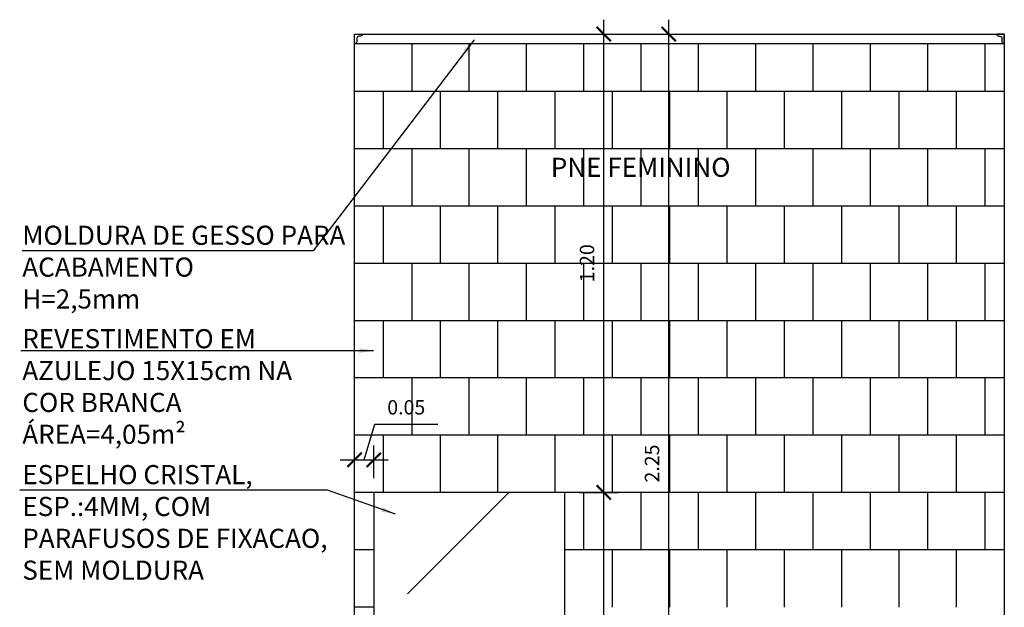
# Model space of a CAD drawing. Units: millimetres. Extents: x 2193 to 2491, y 1175 to 1323.
# Drawn here: x 2219 to 2222, y 1218 to 1220 of the extents above; entities that cross this region are included whole.
import ezdxf

# ---------------------------------------------------------------- set-up
doc = ezdxf.new("R2010")
doc.units = ezdxf.units.MM
for name, color, linetype in [('Arq- Cotas', 1, 'Continuous'), ('Arq-Cotas', 1, 'Continuous'), ('Arq-Hachuras', 252, 'Continuous'), ('Arq-Parede', 3, 'Continuous'), ('Arq-Rev. Parede', 253, 'Continuous'), ('Arq-Textos', 2, 'Continuous')]:
    doc.layers.add(name, color=color, linetype=linetype)
doc.styles.add('ROMANS', font='romans')
doc.styles.get("Standard").update_dxf_attribs({"font": 'romans.shx'})
doc.dimstyles.new('Escala 1-25', dxfattribs={"dimscale": 0, "dimtxt": 0.0375, "dimasz": 0.0375, "dimexe": 0.0375, "dimexo": 0.0375, "dimgap": 0.025, "dimtad": 1, "dimzin": 1, "dimdsep": 46, "dimtxsty": 'ROMANS', "dimblk": 'ARCHTICK', "dimcen": 0.0375, "dimdle": 0.0375, "dimclrd": 1, "dimclre": 1, "dimclrt": 2, "dimaunit": 1, "dimadec": 4, "dimazin": 0, "dimtfac": 1, "dimtofl": 0, "dimtmove": 1, "dimatfit": 3, "dimfxl": 0, "dimtolj": 1, "dimtzin": 0, "dimarcsym": 0})

# ---------------------------------------------------------------- blocks, each defined once
blk = doc.blocks.new('_ArchTick')
at = {"color": 0, "linetype": 'ByBlock', "const_width": 0.15}
blk.add_lwpolyline([(-0.5, -0.5), (0.5, 0.5)], dxfattribs=at)
blk = doc.blocks.new('*D648')
at = {"layer": 'Arq- Cotas', "color": 1, "lineweight": -2, "transparency": 16777216}
for p, q in [((2220.9375, 1217.4958), (2220.9375, 1219.8182)), ((2220.9375, 1219.7807), (2220.975, 1219.7807)), ((2220.7122, 1217.5333), (2220.975, 1217.5333))]:
    blk.add_line(p, q, dxfattribs=at)
at = {"layer": 'Defpoints', "color": 0, "transparency": 16777216}
for p in [(2220.9, 1219.7807), (2220.9375, 1219.7807), (2220.6747, 1217.5333)]:
    blk.add_point(p, dxfattribs=at)
at = {"layer": 'Arq- Cotas', "color": 1, "lineweight": -2, "transparency": 16777216, "xscale": 0.0375, "yscale": 0.0375, "zscale": 0.0375}
for p, rotation in [((2220.9375, 1219.7807), 90), ((2220.9375, 1217.5333), 270)]:
    blk.add_blockref('_ArchTick', p, dxfattribs=dict(at, rotation=rotation))
at = {"layer": 'Arq- Cotas', "color": 2, "transparency": 16777216, "insert": (2220.8937, 1218.657), "char_height": 0.0375, "attachment_point": 5, "rotation": 90, "style": 'ROMANS'}
blk.add_mtext('\\A1;2.25', dxfattribs=at)
blk = doc.blocks.new('*D683')
at = {"layer": 'Arq- Cotas', "color": 1, "lineweight": -2, "transparency": 16777216}
for p, q in [((2220.7674, 1217.6439), (2220.7674, 1218.6189)), ((2220.7029, 1218.5814), (2220.8049, 1218.5814)), ((2220.7029, 1217.6814), (2220.8049, 1217.6814))]:
    blk.add_line(p, q, dxfattribs=at)
at = {"layer": 'Defpoints', "color": 0, "transparency": 16777216}
for p in [(2220.6654, 1218.5814), (2220.7674, 1218.5814), (2220.6654, 1217.6814)]:
    blk.add_point(p, dxfattribs=at)
at = {"layer": 'Arq- Cotas', "color": 1, "lineweight": -2, "transparency": 16777216, "xscale": 0.0375, "yscale": 0.0375, "zscale": 0.0375}
for p, rotation in [((2220.7674, 1218.5814), 90), ((2220.7674, 1217.6814), 270)]:
    blk.add_blockref('_ArchTick', p, dxfattribs=dict(at, rotation=rotation))
at = {"layer": 'Arq- Cotas', "color": 2, "transparency": 16777216, "insert": (2220.7236, 1218.1314), "char_height": 0.0375, "attachment_point": 5, "rotation": 90, "style": 'ROMANS'}
blk.add_mtext('\\A1;0.90', dxfattribs=at)
blk = doc.blocks.new('*D684')
at = {"layer": 'Arq- Cotas', "color": 1, "lineweight": -2, "transparency": 16777216}
for p, q in [((2220.7674, 1218.5439), (2220.7674, 1219.8182)), ((2220.1529, 1219.7807), (2220.8049, 1219.7807)), ((2220.7029, 1218.5814), (2220.8049, 1218.5814))]:
    blk.add_line(p, q, dxfattribs=at)
at = {"layer": 'Defpoints', "color": 0, "transparency": 16777216}
for p in [(2220.1154, 1219.7807), (2220.7674, 1219.7807), (2220.6654, 1218.5814)]:
    blk.add_point(p, dxfattribs=at)
at = {"layer": 'Arq- Cotas', "color": 1, "lineweight": -2, "transparency": 16777216, "xscale": 0.0375, "yscale": 0.0375, "zscale": 0.0375}
for p, rotation in [((2220.7674, 1219.7807), 90), ((2220.7674, 1218.5814), 270)]:
    blk.add_blockref('_ArchTick', p, dxfattribs=dict(at, rotation=rotation))
at = {"layer": 'Arq- Cotas', "color": 2, "transparency": 16777216, "insert": (2220.7236, 1219.181), "char_height": 0.0375, "attachment_point": 5, "rotation": 90, "style": 'ROMANS'}
blk.add_mtext('\\A1;1.20', dxfattribs=at)
blk = doc.blocks.new('*D685')
at = {"layer": 'Arq- Cotas', "color": 1, "lineweight": -2, "transparency": 16777216}
for p, q in [((2220.1404, 1218.6665), (2220.1685, 1218.7603)), ((2220.1685, 1218.7603), (2220.3328, 1218.7603)), ((2220.1154, 1218.6182), (2220.1154, 1218.704)), ((2220.1654, 1218.6189), (2220.1654, 1218.704)), ((2220.0779, 1218.6665), (2220.2029, 1218.6665))]:
    blk.add_line(p, q, dxfattribs=at)
at = {"layer": 'Defpoints', "color": 0, "transparency": 16777216}
for p in [(2220.1654, 1218.6665), (2220.1154, 1218.5807), (2220.1654, 1218.5814)]:
    blk.add_point(p, dxfattribs=at)
at = {"layer": 'Arq- Cotas', "color": 1, "lineweight": -2, "transparency": 16777216, "xscale": 0.0375, "yscale": 0.0375, "zscale": 0.0375, "rotation": 180}
blk.add_blockref('_ArchTick', (2220.1154, 1218.6665), dxfattribs=at)
at = {"layer": 'Arq- Cotas', "color": 1, "lineweight": -2, "transparency": 16777216, "xscale": 0.0375, "yscale": 0.0375, "zscale": 0.0375}
blk.add_blockref('_ArchTick', (2220.1654, 1218.6665), dxfattribs=at)
at = {"layer": 'Arq- Cotas', "color": 2, "transparency": 16777216, "insert": (2220.2506, 1218.804), "char_height": 0.0375, "attachment_point": 5, "style": 'ROMANS'}
blk.add_mtext('\\A1;0.05', dxfattribs=at)

msp = doc.modelspace()

# ---------------------------------------------------------------- hatches: boundary and pattern name
at = {"layer": 'Arq-Hachuras'}
h = msp.add_hatch(dxfattribs=at)
h.set_pattern_fill('AR-RROOF', color=256, scale=0.04, angle=45)
h.set_pattern_definition([(45, (-9.3305, 7.9553), (0.8621046, 2.29894557), [15.24, -2.032, 5.08, -1.016]), (45, (-8.7342, 9.27), (-1.67391974, 0.23707876), [3.048, -0.33528, 6.096, -0.762]), (45, (-9.5819, 8.9252), (3.25444482, 4.21712827), [8.128, -1.4224, 4.064, -1.016])])
h.paths.add_polyline_path([(2220.1654, 1217.6814), (2220.6654, 1217.6814), (2220.6654, 1218.5814), (2220.1654, 1218.5814)])

# ---------------------------------------------------------------- linework, layer by layer
at = {"layer": 'Arq-Cotas'}
msp.add_lwpolyline([(2220.225, 1217.6814), (2220.6654, 1217.6814), (2220.6654, 1218.5814), (2220.1654, 1218.5814), (2220.1654, 1217.6814), (2220.1846, 1217.6814)], dxfattribs=at)
at = {"layer": 'Arq-Parede'}
for p, q in [((2220.1154, 1216.7807), (2220.1154, 1219.7807)), ((2220.1154, 1219.7807), (2221.8157, 1219.7807)), ((2221.8157, 1219.7807), (2221.8157, 1216.7807))]:
    msp.add_line(p, q, dxfattribs=at)
at = {"layer": 'Arq-Rev. Parede', "color": 1}
msp.add_line((2220.1154, 1219.7557), (2221.8157, 1219.7557), dxfattribs=at)
at = {"layer": 'Arq-Rev. Parede'}
for p, q in [((2220.2654, 1219.7557), (2220.2654, 1219.6307)), ((2220.4154, 1219.6307), (2220.4154, 1219.7557)), ((2220.5654, 1219.6307), (2220.5654, 1219.7557)), ((2220.7154, 1219.6307), (2220.7154, 1219.7557)), ((2220.8654, 1219.6307), (2220.8654, 1219.7557)), ((2221.0154, 1219.6307), (2221.0154, 1219.7557)), ((2221.1654, 1219.6307), (2221.1654, 1219.7557)), ((2221.3154, 1219.6307), (2221.3154, 1219.7557)), ((2221.4654, 1219.6307), (2221.4654, 1219.7557)), ((2221.6154, 1219.6307), (2221.6154, 1219.7557)), ((2221.7654, 1219.6307), (2221.7654, 1219.7557)), ((2221.8157, 1219.6307), (2220.1154, 1219.6307)), ((2220.1904, 1219.6307), (2220.1904, 1219.4807)), ((2220.3404, 1219.4807), (2220.3404, 1219.6307)), ((2220.4904, 1219.4807), (2220.4904, 1219.6307)), ((2220.6404, 1219.4807), (2220.6404, 1219.6307)), ((2220.7904, 1219.4807), (2220.7904, 1219.6307)), ((2220.9404, 1219.4807), (2220.9404, 1219.6307)), ((2221.0904, 1219.4807), (2221.0904, 1219.6307)), ((2221.2404, 1219.4807), (2221.2404, 1219.6307)), ((2221.3904, 1219.4807), (2221.3904, 1219.6307)), ((2221.5404, 1219.4807), (2221.5404, 1219.6307)), ((2221.6904, 1219.4807), (2221.6904, 1219.6307)), ((2221.8157, 1219.4807), (2220.1154, 1219.4807)), ((2220.2654, 1219.4807), (2220.2654, 1219.3307)), ((2220.4154, 1219.3307), (2220.4154, 1219.4807)), ((2220.5654, 1219.3307), (2220.5654, 1219.4807)), ((2220.7154, 1219.3307), (2220.7154, 1219.4807)), ((2220.8654, 1219.3307), (2220.8654, 1219.4807)), ((2221.0154, 1219.3307), (2221.0154, 1219.4807)), ((2221.1654, 1219.3307), (2221.1654, 1219.4807)), ((2221.3154, 1219.3307), (2221.3154, 1219.4807)), ((2221.4654, 1219.3307), (2221.4654, 1219.4807)), ((2221.6154, 1219.3307), (2221.6154, 1219.4807)), ((2221.7654, 1219.3307), (2221.7654, 1219.4807)), ((2221.8157, 1219.3307), (2220.1154, 1219.3307)), ((2220.1904, 1219.3307), (2220.1904, 1219.1807)), ((2220.3404, 1219.1807), (2220.3404, 1219.3307)), ((2220.4904, 1219.1807), (2220.4904, 1219.3307)), ((2220.6404, 1219.1807), (2220.6404, 1219.3307)), ((2220.7904, 1219.1807), (2220.7904, 1219.3307)), ((2220.9404, 1219.1807), (2220.9404, 1219.3307)), ((2221.0904, 1219.1807), (2221.0904, 1219.3307)), ((2221.2404, 1219.1807), (2221.2404, 1219.3307)), ((2221.3904, 1219.1807), (2221.3904, 1219.3307)), ((2221.5404, 1219.1807), (2221.5404, 1219.3307)), ((2221.6904, 1219.1807), (2221.6904, 1219.3307)), ((2221.8157, 1219.1807), (2220.1154, 1219.1807)), ((2220.2654, 1219.1807), (2220.2654, 1219.0307)), ((2220.4154, 1219.0307), (2220.4154, 1219.1807)), ((2220.5654, 1219.0307), (2220.5654, 1219.1807)), ((2220.7154, 1219.0307), (2220.7154, 1219.1807)), ((2220.8654, 1219.0307), (2220.8654, 1219.1807)), ((2221.0154, 1219.0307), (2221.0154, 1219.1807)), ((2221.1654, 1219.0307), (2221.1654, 1219.1807)), ((2221.3154, 1219.0307), (2221.3154, 1219.1807)), ((2221.4654, 1219.0307), (2221.4654, 1219.1807)), ((2221.6154, 1219.0307), (2221.6154, 1219.1807)), ((2221.7654, 1219.0307), (2221.7654, 1219.1807)), ((2221.8157, 1219.0307), (2220.1154, 1219.0307)), ((2220.1904, 1219.0307), (2220.1904, 1218.8807)), ((2220.3404, 1218.8807), (2220.3404, 1219.0307)), ((2220.4904, 1218.8807), (2220.4904, 1219.0307)), ((2220.6404, 1218.8807), (2220.6404, 1219.0307)), ((2220.7904, 1218.8807), (2220.7904, 1219.0307)), ((2220.9404, 1218.8807), (2220.9404, 1219.0307)), ((2221.0904, 1218.8807), (2221.0904, 1219.0307)), ((2221.2404, 1218.8807), (2221.2404, 1219.0307)), ((2221.3904, 1218.8807), (2221.3904, 1219.0307)), ((2221.5404, 1218.8807), (2221.5404, 1219.0307)), ((2221.6904, 1218.8807), (2221.6904, 1219.0307)), ((2221.8157, 1218.8807), (2220.1154, 1218.8807)), ((2220.2654, 1218.8807), (2220.2654, 1218.7307)), ((2220.4154, 1218.7307), (2220.4154, 1218.8807)), ((2220.5654, 1218.7307), (2220.5654, 1218.8807)), ((2220.7154, 1218.7307), (2220.7154, 1218.8807)), ((2220.8654, 1218.7307), (2220.8654, 1218.8807)), ((2221.0154, 1218.7307), (2221.0154, 1218.8807)), ((2221.1654, 1218.7307), (2221.1654, 1218.8807)), ((2221.3154, 1218.7307), (2221.3154, 1218.8807)), ((2221.4654, 1218.7307), (2221.4654, 1218.8807)), ((2221.6154, 1218.7307), (2221.6154, 1218.8807)), ((2221.7654, 1218.7307), (2221.7654, 1218.8807)), ((2221.8157, 1218.7307), (2220.1154, 1218.7307)), ((2220.1904, 1218.7307), (2220.1904, 1218.5807)), ((2220.3404, 1218.5807), (2220.3404, 1218.7307)), ((2220.4904, 1218.5807), (2220.4904, 1218.7307)), ((2220.6404, 1218.5807), (2220.6404, 1218.7307)), ((2220.7904, 1218.5807), (2220.7904, 1218.7307)), ((2220.9404, 1218.5807), (2220.9404, 1218.7307)), ((2221.0904, 1218.5807), (2221.0904, 1218.7307)), ((2221.2404, 1218.5807), (2221.2404, 1218.7307)), ((2221.3904, 1218.5807), (2221.3904, 1218.7307)), ((2221.5404, 1218.5807), (2221.5404, 1218.7307)), ((2221.6904, 1218.5807), (2221.6904, 1218.7307)), ((2221.8157, 1218.5807), (2220.1154, 1218.5807)), ((2220.7154, 1218.4307), (2220.7154, 1218.5807)), ((2220.8654, 1218.4307), (2220.8654, 1218.5807)), ((2221.0154, 1218.4307), (2221.0154, 1218.5807)), ((2221.1654, 1218.4307), (2221.1654, 1218.5807)), ((2221.3154, 1218.4307), (2221.3154, 1218.5807)), ((2221.4654, 1218.4307), (2221.4654, 1218.5807)), ((2221.6154, 1218.4307), (2221.6154, 1218.5807)), ((2221.7654, 1218.4307), (2221.7654, 1218.5807)), ((2220.1654, 1218.4307), (2220.1154, 1218.4307)), ((2221.8157, 1218.4307), (2220.6654, 1218.4307)), ((2220.7904, 1218.2807), (2220.7904, 1218.4307)), ((2220.9404, 1218.2807), (2220.9404, 1218.4307)), ((2221.0904, 1218.2807), (2221.0904, 1218.4307)), ((2221.2404, 1218.2807), (2221.2404, 1218.4307)), ((2221.3904, 1218.2807), (2221.3904, 1218.4307)), ((2221.5404, 1218.2807), (2221.5404, 1218.4307)), ((2221.6904, 1218.2807), (2221.6904, 1218.4307)), ((2220.1654, 1218.2807), (2220.1154, 1218.2807))]:
    msp.add_line(p, q, dxfattribs=at)
at = {"layer": 'Arq-Rev. Parede', "color": 2}
for points in [[(2220.1354, 1219.7807, -0.317469), (2220.1308, 1219.7749), (2220.1264, 1219.7748, 0.414214), (2220.1214, 1219.7698), (2220.1214, 1219.7607, -0.325178), (2220.1154, 1219.7557), (2220.1154, 1219.7807), (2220.1354, 1219.7807)], [(2221.7957, 1219.7807, 0.317469), (2221.8002, 1219.7749), (2221.8046, 1219.7748, -0.414214), (2221.8096, 1219.7698), (2221.8096, 1219.7607, 0.325178), (2221.8157, 1219.7557), (2221.8157, 1219.7807), (2221.7957, 1219.7807)]]:
    msp.add_lwpolyline(points, format="xyb", close=True, dxfattribs=at)

# ---------------------------------------------------------------- texts
at = {"layer": 'Arq-Textos', "color": 2, "insert": (2220.6289, 1219.457), "char_height": 0.05, "attachment_point": 1}
msp.add_mtext_dynamic_manual_height_columns('PNE FEMININO', width=0.588719, gutter_width=12.5, heights=[0], dxfattribs=at)
at = {"layer": 'Arq-Textos', "color": 2, "char_height": 0.05, "attachment_point": 1}
for s, insert, width in [('{\\C256;MOLDURA DE GESSO PARA ACABAMENTO\\PH=2,5mm}', (2219.2458, 1219.2792), 0.975537), ('{\\C256;REVESTIMENTO EM AZULEJO 15X15cm NA COR BRANCA\\PÁREA=4,05m²}', (2219.2458, 1219.0085), 0.816262), ('ESPELHO CRISTAL, ESP.:4MM, COM PARAFUSOS DE FIXACAO, SEM MOLDURA ', (2219.2458, 1218.6529), 0.88118)]:
    msp.add_mtext(s, dxfattribs=dict(at, insert=insert, width=width))

# ---------------------------------------------------------------- dimensions: what is measured, and where the dimension line sits
at = {"layer": 'Arq- Cotas'}
for base, p1, p2, picture, middle in [((2220.7674, 1219.7807), (2220.6654, 1218.5814), (2220.1154, 1219.7807), '*D684', (2220.7236, 1219.181)), ((2220.9375, 1219.7807), (2220.6747, 1217.5333), (2220.9, 1219.7807), '*D648', (2220.8937, 1218.657)), ((2220.7674, 1218.5814), (2220.6654, 1217.6814), (2220.6654, 1218.5814), '*D683', (2220.7236, 1218.1314))]:
    dim = msp.add_linear_dim(base=base, p1=p1, p2=p2, angle=90, dimstyle='Escala 1-25', override={"dimscale": 1, "dimfxl": 0.025}, dxfattribs=at)
    dim.commit()
    dim.dimension.update_dxf_attribs({"geometry": picture, "text_midpoint": middle})
dim = msp.add_linear_dim(base=(2220.1654, 1218.6665), p1=(2220.1154, 1218.5807), p2=(2220.1654, 1218.5814), dimstyle='Escala 1-25', override={"dimscale": 1, "dimfxl": 0.025}, dxfattribs=at)
dim.commit()
dim.dimension.update_dxf_attribs({"geometry": '*D685', "text_midpoint": (2220.1935, 1218.804)})

# ---------------------------------------------------------------- leaders
at = {"layer": 'Arq-Cotas'}
for points in [[(2220.4285, 1219.7652), (2220.007, 1219.2138), (2219.2458, 1219.2138)], [(2220.1649, 1218.9522), (2219.2421, 1218.9522)], [(2220.2222, 1218.5245), (2220.0447, 1218.5875), (2219.2389, 1218.5875)]]:
    msp.add_leader(points, dimstyle='Escala 1-25', override={"dimscale": 1}, dxfattribs=at)

doc.saveas('drawing.dxf')
